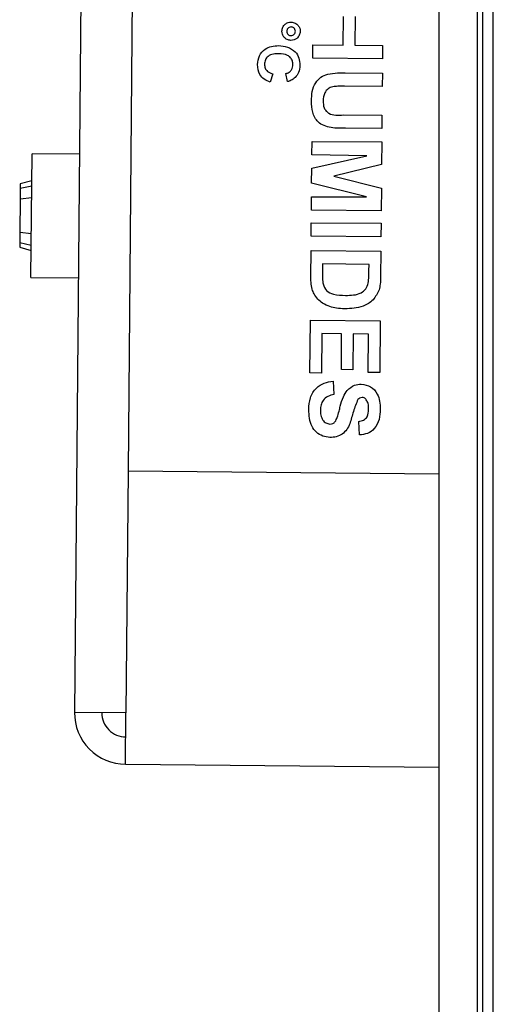
# Model space of a CAD drawing. Units: inches. Extents: x 32.8 to 51.4, y 48.4 to 96.1.
# Drawn here: x 32.9 to 33.6, y 63.4 to 64.8 of the extents above; entities that cross this region are included whole.
import ezdxf

# ---------------------------------------------------------------- set-up
doc = ezdxf.new("R2010")
doc.units = ezdxf.units.IN
doc.header["$MEASUREMENT"] = 0

msp = doc.modelspace()

# ---------------------------------------------------------------- linework, layer by layer
at = {"color": 7, "linetype": 'Continuous', "lineweight": 25}
for p, q in [((33.6127, 78.3462), (33.6127, 48.4712)), ((33.6285, 48.487), (33.6285, 78.3304)), ((33.5502, 49.4087), (33.5502, 77.4087)), ((33.6052, 77.4087), (33.6052, 49.4087)), ((33.1117, 74.1824), (33.0213, 63.832)), ((33.1254, 67.2066), (33.099, 64.1818)), ((33.411, 64.7999), (33.4113, 64.8413)), ((33.4282, 64.8412), (33.4278, 64.7997)), ((33.3667, 64.7808), (33.3669, 64.8002)), ((33.3669, 64.8002), (33.411, 64.7999)), ((33.4278, 64.7997), (33.468, 64.7994)), ((33.468, 64.7994), (33.4678, 64.7799)), ((33.4678, 64.7799), (33.3667, 64.7808)), ((33.3091, 64.758), (33.3051, 64.7463)), ((33.33, 64.7469), (33.3278, 64.7586)), ((33.4139, 64.7596), (33.4677, 64.7592)), ((33.4677, 64.7592), (33.4675, 64.7397)), ((33.4675, 64.7397), (33.4126, 64.7402)), ((33.4111, 64.6987), (33.4671, 64.6982)), ((33.4671, 64.6982), (33.467, 64.6788)), ((33.467, 64.6788), (33.4141, 64.6793)), ((33.3655, 64.6408), (33.3657, 64.6602)), ((33.3657, 64.6602), (33.4668, 64.6594)), ((33.4668, 64.6594), (33.4665, 64.6265)), ((32.959, 64.5525), (32.9597, 64.6421)), ((33.0284, 64.6415), (32.9597, 64.6421)), ((33.3653, 64.6212), (33.4451, 64.6394)), ((33.4451, 64.6394), (33.3655, 64.6408)), ((33.3651, 64.5995), (33.3653, 64.6212)), ((33.4665, 64.6265), (33.3974, 64.61)), ((33.3974, 64.61), (33.4662, 64.5924)), ((32.9594, 64.6029), (32.9426, 64.5987)), ((32.9426, 64.5987), (32.9426, 64.5917)), ((32.9593, 64.5954), (32.9426, 64.5917)), ((33.4446, 64.5798), (33.3651, 64.5995)), ((33.4662, 64.5924), (33.4659, 64.5595)), ((32.9426, 64.5917), (32.9424, 64.5771)), ((32.9424, 64.5771), (32.9592, 64.579)), ((33.3648, 64.5604), (33.365, 64.5799)), ((33.365, 64.5799), (33.4446, 64.5798)), ((32.9424, 64.5771), (32.942, 64.5283)), ((32.9582, 64.463), (32.959, 64.5525)), ((33.4659, 64.5595), (33.3648, 64.5604)), ((33.3645, 64.5228), (33.3646, 64.5423)), ((33.3646, 64.5423), (33.4658, 64.5414)), ((33.4658, 64.5414), (33.4656, 64.5219)), ((32.942, 64.5283), (32.9419, 64.5137)), ((32.9587, 64.5261), (32.942, 64.5283)), ((33.4656, 64.5219), (33.3645, 64.5228)), ((32.9419, 64.5137), (32.9418, 64.5067)), ((32.9418, 64.5067), (32.9585, 64.5022)), ((32.9419, 64.5137), (32.9586, 64.5097)), ((33.364, 64.4639), (33.3643, 64.5021)), ((33.3643, 64.5021), (33.4654, 64.5012)), ((33.4654, 64.5012), (33.4651, 64.4641)), ((33.381, 64.4825), (33.3808, 64.4665)), ((33.4484, 64.4819), (33.381, 64.4825)), ((33.4483, 64.4723), (33.4484, 64.4819)), ((32.9582, 64.463), (33.0268, 64.4624)), ((33.3627, 64.3245), (33.3634, 64.401)), ((33.3634, 64.401), (33.4645, 64.4001)), ((33.4645, 64.4001), (33.4639, 64.3249)), ((33.3801, 64.3814), (33.3796, 64.3243)), ((33.4086, 64.3811), (33.3801, 64.3814)), ((33.4082, 64.3293), (33.4086, 64.3811)), ((33.4255, 64.381), (33.425, 64.3291)), ((33.4475, 64.3808), (33.4255, 64.381)), ((33.447, 64.3251), (33.4475, 64.3808)), ((33.3796, 64.3243), (33.3627, 64.3245)), ((33.425, 64.3291), (33.4082, 64.3293)), ((33.4639, 64.3249), (33.447, 64.3251)), ((33.3963, 64.3125), (33.3975, 64.2931)), ((33.4346, 64.2344), (33.4334, 64.2539)), ((33.5502, 64.1778), (33.099, 64.1818)), ((33.0959, 63.8314), (33.0213, 63.832)), ((33.0953, 63.7568), (33.0959, 63.8314)), ((33.0953, 63.7568), (33.5502, 63.7528))]:
    msp.add_line(p, q, dxfattribs=at)
at = {"color": 8, "linetype": 'Continuous', "lineweight": 25}
msp.add_line((33.099, 64.1818), (33.0959, 63.8314), dxfattribs=at)
at = {"color": 7, "linetype": 'Continuous', "lineweight": 25}
for radius in [0.0746, 0.035]:
    msp.add_arc((33.0959, 63.8314), radius, 179.5, 269.5, dxfattribs=at)
for points, knots in [([(33.3221, 64.8201), (33.3223, 64.822), (33.3228, 64.8259), (33.3265, 64.8302), (33.3308, 64.8328), (33.3339, 64.8331), (33.3354, 64.8332)], [0, 0, 0, 0, 0.279516, 0.559281, 0.779599, 1, 1, 1, 1]), ([(33.3353, 64.8262), (33.3344, 64.8261), (33.3326, 64.8259), (33.3305, 64.8242), (33.3293, 64.8222), (33.3291, 64.8207), (33.3291, 64.82)], [0, 0, 0, 0, 0.279589, 0.559368, 0.77974, 1, 1, 1, 1]), ([(33.3415, 64.8199), (33.3414, 64.8208), (33.3412, 64.8227), (33.3395, 64.8247), (33.3375, 64.826), (33.3361, 64.8261), (33.3353, 64.8262)], [0, 0, 0, 0, 0.279496, 0.559369, 0.779744, 1, 1, 1, 1]), ([(33.3354, 64.8332), (33.3374, 64.8329), (33.3413, 64.8324), (33.3455, 64.8288), (33.3481, 64.8244), (33.3484, 64.8214), (33.3485, 64.8198)], [0, 0, 0, 0, 0.279588, 0.559256, 0.779538, 1, 1, 1, 1]), ([(33.3352, 64.8067), (33.3332, 64.807), (33.3293, 64.8075), (33.3251, 64.8111), (33.3224, 64.8155), (33.3222, 64.8185), (33.3221, 64.8201)], [0, 0, 0, 0, 0.279516, 0.559281, 0.779599, 1, 1, 1, 1]), ([(33.3291, 64.82), (33.3292, 64.8191), (33.3294, 64.8173), (33.3311, 64.8152), (33.3331, 64.8139), (33.3345, 64.8138), (33.3352, 64.8137)], [0, 0, 0, 0, 0.279527, 0.559309, 0.779724, 1, 1, 1, 1]), ([(33.3352, 64.8137), (33.3362, 64.8138), (33.338, 64.814), (33.34, 64.8157), (33.3413, 64.8177), (33.3414, 64.8192), (33.3415, 64.8199)], [0, 0, 0, 0, 0.279434, 0.559309, 0.779726, 1, 1, 1, 1]), ([(33.3485, 64.8198), (33.3483, 64.8179), (33.3478, 64.814), (33.3441, 64.8097), (33.3398, 64.8071), (33.3367, 64.8069), (33.3352, 64.8067)], [0, 0, 0, 0, 0.279516, 0.559281, 0.779599, 1, 1, 1, 1]), ([(33.2866, 64.7717), (33.2872, 64.776), (33.2882, 64.7847), (33.2966, 64.7941), (33.3069, 64.7986), (33.3137, 64.799), (33.3171, 64.7991)], [0, 0, 0, 0, 0.279571, 0.558708, 0.779053, 1, 1, 1, 1]), ([(33.3171, 64.7991), (33.3215, 64.7988), (33.3304, 64.7982), (33.3413, 64.7913), (33.3474, 64.7813), (33.3478, 64.7743), (33.3481, 64.7708)], [0, 0, 0, 0, 0.280688, 0.559622, 0.779535, 1, 1, 1, 1]), ([(33.3179, 64.7874), (33.3151, 64.7874), (33.3096, 64.7872), (33.3021, 64.7845), (33.2975, 64.7786), (33.297, 64.7743), (33.2968, 64.7721)], [0, 0, 0, 0, 0.281346, 0.560537, 0.780083, 1, 1, 1, 1]), ([(33.338, 64.7717), (33.3379, 64.7735), (33.3376, 64.7771), (33.3348, 64.7819), (33.3285, 64.7869), (33.3222, 64.7872), (33.3179, 64.7874)], [0, 0, 0, 0, 0.18715, 0.37398, 0.560738, 1, 1, 1, 1]), ([(33.3051, 64.7463), (33.3021, 64.7474), (33.2961, 64.7496), (33.2879, 64.7583), (33.2871, 64.7666), (33.2866, 64.7717)], [0, 0, 0, 0, 0.281276, 0.561399, 1, 1, 1, 1]), ([(33.2968, 64.7721), (33.2969, 64.7702), (33.2973, 64.7664), (33.3015, 64.7605), (33.3062, 64.7589), (33.3091, 64.758)], [0, 0, 0, 0, 0.280473, 0.560455, 1, 1, 1, 1]), ([(33.3278, 64.7586), (33.3294, 64.7591), (33.3326, 64.7601), (33.3359, 64.7637), (33.3377, 64.7677), (33.3379, 64.7703), (33.338, 64.7717)], [0, 0, 0, 0, 0.27983, 0.559275, 0.779493, 1, 1, 1, 1]), ([(33.3481, 64.7708), (33.3478, 64.767), (33.3472, 64.7604), (33.3431, 64.7552), (33.3413, 64.7529)], [0, 0, 0, 0, 0.559913, 1, 1, 1, 1]), ([(33.3413, 64.7529), (33.3394, 64.7514), (33.336, 64.7487), (33.3318, 64.7474), (33.33, 64.7469)], [0, 0, 0, 0, 0.55896, 1, 1, 1, 1]), ([(33.3649, 64.7187), (33.365, 64.7233), (33.3653, 64.7326), (33.3698, 64.7449), (33.3781, 64.7541), (33.3849, 64.7566), (33.3884, 64.7579)], [0, 0, 0, 0, 0.28103, 0.560407, 0.780283, 1, 1, 1, 1]), ([(33.3884, 64.7579), (33.3931, 64.7585), (33.4016, 64.7597), (33.4102, 64.7597), (33.4139, 64.7596)], [0, 0, 0, 0, 0.559743, 1, 1, 1, 1]), ([(33.3957, 64.7396), (33.3933, 64.7387), (33.3885, 64.7371), (33.3826, 64.7296), (33.3821, 64.7231), (33.3817, 64.7191)], [0, 0, 0, 0, 0.280066, 0.560124, 1, 1, 1, 1]), ([(33.4126, 64.7402), (33.4094, 64.7402), (33.4038, 64.7403), (33.3982, 64.7398), (33.3957, 64.7396)], [0, 0, 0, 0, 0.5601798, 1, 1, 1, 1]), ([(33.4141, 64.6793), (33.4072, 64.6792), (33.3935, 64.6791), (33.3741, 64.6857), (33.3654, 64.7024), (33.3651, 64.7132), (33.3649, 64.7187)], [0, 0, 0, 0, 0.2822197, 0.5591896, 0.778866, 1, 1, 1, 1]), ([(33.3817, 64.7191), (33.3819, 64.7155), (33.3821, 64.7102), (33.3859, 64.7041), (33.3944, 64.6975), (33.4037, 64.6982), (33.4111, 64.6987)], [0, 0, 0, 0, 0.25002, 0.375143, 0.500353, 1, 1, 1, 1]), ([(33.366, 64.4459), (33.3652, 64.4492), (33.364, 64.4552), (33.364, 64.4612), (33.364, 64.4639)], [0, 0, 0, 0, 0.5595793, 1, 1, 1, 1]), ([(33.3808, 64.4665), (33.3808, 64.4641), (33.3808, 64.4597), (33.3814, 64.4554), (33.3817, 64.4535)], [0, 0, 0, 0, 0.560216, 1, 1, 1, 1]), ([(33.4472, 64.4547), (33.4476, 64.458), (33.4482, 64.4638), (33.4483, 64.4697), (33.4483, 64.4723)], [0, 0, 0, 0, 0.5597531, 1, 1, 1, 1]), ([(33.4651, 64.4641), (33.465, 64.4605), (33.4649, 64.4541), (33.4636, 64.4478), (33.463, 64.445)], [0, 0, 0, 0, 0.560238, 1, 1, 1, 1]), ([(33.3817, 64.4535), (33.383, 64.4499), (33.3857, 64.4427), (33.399, 64.4374), (33.4084, 64.4371), (33.4142, 64.4368)], [0, 0, 0, 0, 0.278192, 0.558019, 1, 1, 1, 1]), ([(33.4142, 64.4368), (33.4221, 64.437), (33.4331, 64.4371), (33.4444, 64.446), (33.4462, 64.4518), (33.4472, 64.4547)], [0, 0, 0, 0, 0.559429, 0.779516, 1, 1, 1, 1]), ([(33.3739, 64.4316), (33.372, 64.434), (33.3685, 64.4384), (33.3667, 64.4436), (33.366, 64.4459)], [0, 0, 0, 0, 0.559443, 1, 1, 1, 1]), ([(33.463, 64.445), (33.4605, 64.4398), (33.4554, 64.4294), (33.4369, 64.4186), (33.4222, 64.4179), (33.4131, 64.4174)], [0, 0, 0, 0, 0.2790722, 0.559338, 1, 1, 1, 1]), ([(33.3917, 64.4207), (33.388, 64.4221), (33.3814, 64.4248), (33.3762, 64.4295), (33.3739, 64.4316)], [0, 0, 0, 0, 0.5600073, 1, 1, 1, 1]), ([(33.4131, 64.4174), (33.4091, 64.4175), (33.4018, 64.4178), (33.3947, 64.4198), (33.3917, 64.4207)], [0, 0, 0, 0, 0.56008, 1, 1, 1, 1]), ([(33.361, 64.2714), (33.3613, 64.2771), (33.362, 64.2884), (33.3704, 64.3026), (33.3832, 64.3103), (33.3919, 64.3118), (33.3963, 64.3125)], [0, 0, 0, 0, 0.280715, 0.55934, 0.779309, 1, 1, 1, 1]), ([(33.4168, 64.2991), (33.4201, 64.3021), (33.4259, 64.3073), (33.4337, 64.308), (33.4371, 64.3083)], [0, 0, 0, 0, 0.559266, 1, 1, 1, 1]), ([(33.4371, 64.3083), (33.4419, 64.3075), (33.4514, 64.3058), (33.4634, 64.292), (33.4642, 64.2796), (33.4647, 64.272)], [0, 0, 0, 0, 0.279748, 0.559362, 1, 1, 1, 1]), ([(33.3975, 64.2931), (33.3945, 64.2924), (33.3885, 64.291), (33.3815, 64.2854), (33.3783, 64.278), (33.378, 64.2731), (33.3778, 64.2707)], [0, 0, 0, 0, 0.280582, 0.559152, 0.779251, 1, 1, 1, 1]), ([(33.4067, 64.2761), (33.4079, 64.2807), (33.4101, 64.289), (33.4148, 64.296), (33.4168, 64.2991)], [0, 0, 0, 0, 0.560768, 1, 1, 1, 1]), ([(33.4322, 64.2859), (33.4299, 64.2802), (33.4251, 64.2687), (33.4219, 64.2534), (33.4164, 64.2421), (33.4097, 64.2354), (33.401, 64.2313), (33.3948, 64.231), (33.3916, 64.2309)], [0, 0, 0, 0, 0.249423, 0.500053, 0.625203, 0.750142, 0.874918, 1, 1, 1, 1]), ([(33.4383, 64.2888), (33.437, 64.2887), (33.4346, 64.2883), (33.433, 64.2866), (33.4322, 64.2859)], [0, 0, 0, 0, 0.55848, 1, 1, 1, 1]), ([(33.4444, 64.2856), (33.4435, 64.2866), (33.4418, 64.2885), (33.4393, 64.2887), (33.4383, 64.2888)], [0, 0, 0, 0, 0.558758, 1, 1, 1, 1]), ([(33.4478, 64.2719), (33.4478, 64.2746), (33.4477, 64.2795), (33.4454, 64.2837), (33.4444, 64.2856)], [0, 0, 0, 0, 0.5605438, 1, 1, 1, 1]), ([(33.3916, 64.2309), (33.3881, 64.2313), (33.381, 64.2322), (33.3717, 64.238), (33.3621, 64.2506), (33.3614, 64.2628), (33.361, 64.2714)], [0, 0, 0, 0, 0.186966, 0.374006, 0.560967, 1, 1, 1, 1]), ([(33.3778, 64.2707), (33.3779, 64.2682), (33.3781, 64.263), (33.3808, 64.2563), (33.3856, 64.2514), (33.3896, 64.2507), (33.3916, 64.2503)], [0, 0, 0, 0, 0.2812281, 0.5610076, 0.7810985, 1, 1, 1, 1]), ([(33.4022, 64.2597), (33.4031, 64.2628), (33.4047, 64.2682), (33.4061, 64.2737), (33.4067, 64.2761)], [0, 0, 0, 0, 0.559956, 1, 1, 1, 1]), ([(33.4334, 64.2539), (33.4358, 64.2544), (33.4405, 64.2554), (33.4472, 64.2616), (33.4476, 64.268), (33.4478, 64.2719)], [0, 0, 0, 0, 0.281521, 0.560305, 1, 1, 1, 1]), ([(33.4647, 64.272), (33.4644, 64.2669), (33.4639, 64.2568), (33.4575, 64.2437), (33.4465, 64.2358), (33.4385, 64.2349), (33.4346, 64.2344)], [0, 0, 0, 0, 0.2810154, 0.5601088, 0.7798251, 1, 1, 1, 1]), ([(33.3916, 64.2503), (33.393, 64.2505), (33.3959, 64.2507), (33.4, 64.2542), (33.4013, 64.2577), (33.4022, 64.2597)], [0, 0, 0, 0, 0.2797787, 0.5590879, 1, 1, 1, 1])]:
    msp.add_open_spline(points, degree=3, knots=knots, dxfattribs=at)

doc.saveas('drawing.dxf')
